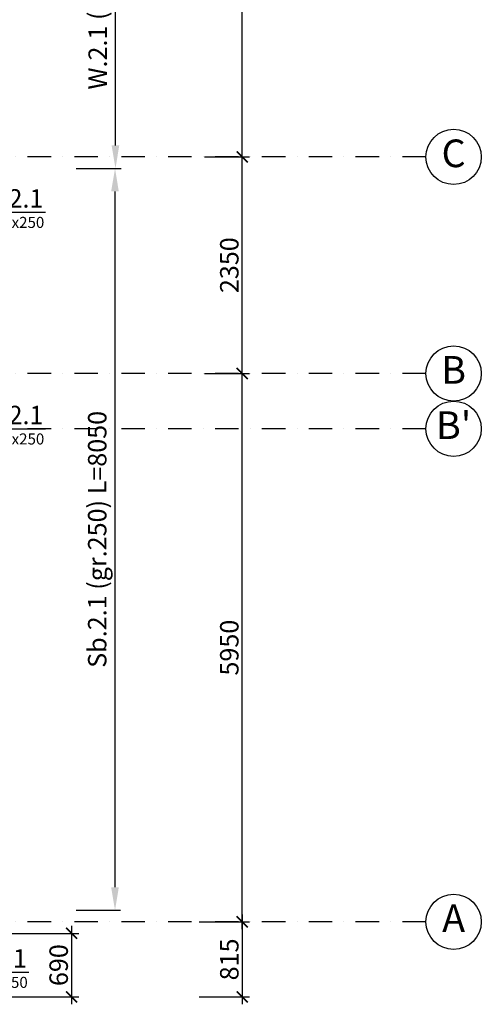
# Model space of a CAD drawing. Extents: x -59066 to 69900, y -547965 to -414864.
# Drawn here: x 64896 to 69900, y -540433 to -529749 of the extents above; entities that cross this region are included whole.
import ezdxf
from ezdxf import colors
from ezdxf.entities.mleader import LeaderData, LeaderLine
from ezdxf.math import Vec2, Vec3

# ---------------------------------------------------------------- set-up
doc = ezdxf.new("R2010")
doc.units = 0
doc.header["$LTSCALE"] = 20
doc.linetypes.add('DASHDOT', pattern=[25.4, 12.7, -6.35, 0, -6.35])
doc.layers.get('0').update_dxf_attribs({"color": 1, "linetype": 'CONTINUOUS'})
doc.layers.get('Defpoints').update_dxf_attribs({"linetype": 'CONTINUOUS'})
for name, color, linetype in [('a-osie', 7, 'CONTINUOUS'), ('ap_cienkie', 6, 'CONTINUOUS'), ('ap_osie', 5, 'DASHDOT'), ('ap_sciany', 1, 'CONTINUOUS'), ('ap_wymiary', 7, 'CONTINUOUS')]:
    doc.layers.add(name, color=color, linetype=linetype)
doc.styles.add('ARIAL TEEN', font='arial.ttf')
doc.styles.add('romans_200', font='romans.shx', dxfattribs={"width": 0.7, "height": 200})
doc.styles.get("Standard").update_dxf_attribs({"font": 'SIMPLEX.shx', "width": 0.8})
doc.dimstyles.new('1_100 mm', dxfattribs={"dimtxt": 200, "dimasz": 120, "dimexe": 80, "dimexo": 120, "dimgap": 40, "dimtad": 1, "dimdec": 1, "dimrnd": 5, "dimdsep": 46, "dimtxsty": 'romans_200', "dimblk": 'ARCHTICK', "dimcen": -3, "dimdle": 80, "dimclrd": 6, "dimclre": 6, "dimclrt": 7, "dimadec": 0, "dimazin": 0, "dimtfac": 0.75, "dimtdec": 1, "dimtofl": 0, "dimtmove": 2, "dimatfit": 3, "dimldrblk": 'DOT', "dimfxl": 1, "dimtvp": 1, "dimtolj": 1, "dimtzin": 0, "dimarcsym": 0})
doc.dimstyles.new('wience_1_100', dxfattribs={"dimtxt": 20, "dimasz": 250, "dimexe": 60, "dimexo": 120, "dimgap": 40, "dimtad": 1, "dimdec": 0, "dimrnd": 5, "dimdsep": 46, "dimtxsty": 'romans_200', "dimcen": -20, "dimdle": 1.25, "dimclrd": 6, "dimclre": 6, "dimclrt": 7, "dimadec": 0, "dimazin": 0, "dimtfac": 0.75, "dimtdec": 0, "dimtofl": 0, "dimtmove": 2, "dimatfit": 3, "dimldrblk": 'DOT', "dimfxl": 1, "dimtvp": 1, "dimtolj": 1, "dimtzin": 0, "dimarcsym": 0})

# ---------------------------------------------------------------- blocks, each defined once
blk = doc.blocks.new('OPIS SLUPOW')
at = {"color": 6, "transparency": 16777216}
blk.add_line((0, 0), (330, 0), dxfattribs=at)
at = {"color": 1, "transparency": 16777216}
blk.add_attdef('NAZWA', (10.2, 25), '', height=100, dxfattribs=at)
at = {"color": 6, "transparency": 16777216}
blk.add_attdef('WYMIARY', (10, -85), '', height=60, dxfattribs=at)
blk = doc.blocks.new('_None')
blk = doc.blocks.new('*D93')
at = {"layer": 'ap_sciany', "color": 6, "lineweight": -2, "transparency": 16777216}
for p, q in [((65513, -525163), (65994, -525163)), ((65934, -531113), (65934, -525413)), ((65513, -531363), (65994, -531363))]:
    blk.add_line(p, q, dxfattribs=at)
at = {"layer": 'ap_sciany', "color": 6, "transparency": 16777216}
for points in [[(65892, -525413), (65975, -525413), (65934, -525163)], [(65892, -531113), (65975, -531113), (65934, -531363)]]:
    blk.add_solid(points, dxfattribs=at)
at = {"layer": 'Defpoints', "color": 0, "transparency": 16777216}
for p in [(65393, -525163), (65934, -525163), (65393, -531363)]:
    blk.add_point(p, dxfattribs=at)
at = {"layer": 'ap_sciany', "color": 7, "transparency": 16777216, "insert": (65741, -528263), "char_height": 200, "width": 5232.07, "attachment_point": 5, "rotation": 90, "style": 'romans_200'}
blk.add_mtext('\\A1;W.2.1 (250x540) L=6200 - góra +6,69', dxfattribs=at)
blk = doc.blocks.new('_Dot')
at = {"color": 0, "linetype": 'ByBlock', "lineweight": -2}
blk.add_line((-0.5, 0), (-1, 0), dxfattribs=at)
at = {"color": 0, "linetype": 'ByBlock', "const_width": 0.5}
blk.add_lwpolyline([(-0.25, 0, 1), (0.25, 0, 1)], format="xyb", close=True, dxfattribs=at)
blk = doc.blocks.new('_ARCHTICK')
at = {"color": 0, "linetype": 'ByBlock', "const_width": 0.15}
blk.add_lwpolyline([(-0.5, -0.5), (0.5, 0.5)], dxfattribs=at)
blk = doc.blocks.new('*D99')
at = {"layer": 'ap_wymiary', "color": 6, "lineweight": -2, "transparency": 16777216}
for p, q in [((67308, -539618), (67308, -533508)), ((66899, -533588), (67388, -533588)), ((66899, -539538), (67388, -539538))]:
    blk.add_line(p, q, dxfattribs=at)
at = {"layer": 'Defpoints', "color": 0, "transparency": 16777216}
for p in [(66779, -533588), (67308, -533588), (66779, -539538)]:
    blk.add_point(p, dxfattribs=at)
at = {"layer": 'ap_wymiary', "color": 6, "lineweight": -2, "transparency": 16777216, "xscale": 120, "yscale": 120, "zscale": 120}
for p, rotation in [((67308, -533588), 90), ((67308, -539538), 270)]:
    blk.add_blockref('_ARCHTICK', p, dxfattribs=dict(at, rotation=rotation))
at = {"layer": 'ap_wymiary', "color": 7, "transparency": 16777216, "insert": (67168, -536563), "char_height": 200, "attachment_point": 5, "rotation": 90, "style": 'romans_200'}
blk.add_mtext('\\A1;5950', dxfattribs=at)
blk = doc.blocks.new('*D100')
at = {"layer": 'ap_wymiary', "color": 6, "lineweight": -2, "transparency": 16777216}
for p, q in [((67308, -533668), (67308, -531158)), ((66899, -531238), (67388, -531238)), ((66899, -533588), (67388, -533588))]:
    blk.add_line(p, q, dxfattribs=at)
at = {"layer": 'Defpoints', "color": 0, "transparency": 16777216}
for p in [(66779, -531238), (67308, -531238), (66779, -533588)]:
    blk.add_point(p, dxfattribs=at)
at = {"layer": 'ap_wymiary', "color": 6, "lineweight": -2, "transparency": 16777216, "xscale": 120, "yscale": 120, "zscale": 120}
for p, rotation in [((67308, -531238), 90), ((67308, -533588), 270)]:
    blk.add_blockref('_ARCHTICK', p, dxfattribs=dict(at, rotation=rotation))
at = {"layer": 'ap_wymiary', "color": 7, "transparency": 16777216, "insert": (67168, -532413), "char_height": 200, "attachment_point": 5, "rotation": 90, "style": 'romans_200'}
blk.add_mtext('\\A1;2350', dxfattribs=at)
blk = doc.blocks.new('*D101')
at = {"layer": 'ap_wymiary', "color": 6, "lineweight": -2, "transparency": 16777216}
for p, q in [((67308, -531318), (67308, -525208)), ((66899, -525288), (67388, -525288)), ((66899, -531238), (67388, -531238))]:
    blk.add_line(p, q, dxfattribs=at)
at = {"layer": 'Defpoints', "color": 0, "transparency": 16777216}
for p in [(66779, -525288), (67308, -525288), (66779, -531238)]:
    blk.add_point(p, dxfattribs=at)
at = {"layer": 'ap_wymiary', "color": 6, "lineweight": -2, "transparency": 16777216, "xscale": 120, "yscale": 120, "zscale": 120}
for p, rotation in [((67308, -525288), 90), ((67308, -531238), 270)]:
    blk.add_blockref('_ARCHTICK', p, dxfattribs=dict(at, rotation=rotation))
at = {"layer": 'ap_wymiary', "color": 7, "transparency": 16777216, "insert": (67168, -528263), "char_height": 200, "attachment_point": 5, "rotation": 90, "style": 'romans_200'}
blk.add_mtext('\\A1;5950', dxfattribs=at)
blk = doc.blocks.new('*D166')
at = {"layer": 'ap_cienkie', "color": 6, "lineweight": -2, "transparency": 16777216}
for p, q in [((65458, -539583), (65458, -540433)), ((64360, -539663), (65538, -539663)), ((64360, -540353), (65538, -540353))]:
    blk.add_line(p, q, dxfattribs=at)
at = {"layer": 'Defpoints', "color": 0, "transparency": 16777216}
for p in [(64240, -539663), (64240, -540353), (65458, -540353)]:
    blk.add_point(p, dxfattribs=at)
at = {"layer": 'ap_cienkie', "color": 6, "lineweight": -2, "transparency": 16777216, "xscale": 120, "yscale": 120, "zscale": 120}
for p, rotation in [((65458, -539663), 90), ((65458, -540353), 270)]:
    blk.add_blockref('_ARCHTICK', p, dxfattribs=dict(at, rotation=rotation))
at = {"layer": 'ap_cienkie', "color": 7, "transparency": 16777216, "insert": (65318, -540008), "char_height": 200, "attachment_point": 5, "rotation": 90, "style": 'romans_200'}
blk.add_mtext('\\A1;690', dxfattribs=at)
blk = doc.blocks.new('*D167')
at = {"layer": 'ap_wymiary', "color": 6, "lineweight": -2, "transparency": 16777216}
for p, q in [((66843, -539538), (67388, -539538)), ((67308, -539458), (67308, -540433)), ((66843, -540353), (67388, -540353))]:
    blk.add_line(p, q, dxfattribs=at)
at = {"layer": 'Defpoints', "color": 0, "transparency": 16777216}
for p in [(66723, -539538), (66723, -540353), (67308, -540353)]:
    blk.add_point(p, dxfattribs=at)
at = {"layer": 'ap_wymiary', "color": 6, "lineweight": -2, "transparency": 16777216, "xscale": 120, "yscale": 120, "zscale": 120}
for p, rotation in [((67308, -539538), 90), ((67308, -540353), 270)]:
    blk.add_blockref('_ARCHTICK', p, dxfattribs=dict(at, rotation=rotation))
at = {"layer": 'ap_wymiary', "color": 7, "transparency": 16777216, "insert": (67168, -539946), "char_height": 200, "attachment_point": 5, "rotation": 90, "style": 'romans_200'}
blk.add_mtext('\\A1;815', dxfattribs=at)
blk = doc.blocks.new('*D179')
at = {"layer": 'ap_sciany', "color": 6, "lineweight": -2, "transparency": 16777216}
for p, q in [((65508, -531363), (65989, -531363)), ((65929, -539163), (65929, -531613)), ((65508, -539413), (65989, -539413))]:
    blk.add_line(p, q, dxfattribs=at)
at = {"layer": 'ap_sciany', "color": 6, "transparency": 16777216}
for points in [[(65887, -531613), (65970, -531613), (65929, -531363)], [(65887, -539163), (65970, -539163), (65929, -539413)]]:
    blk.add_solid(points, dxfattribs=at)
at = {"layer": 'Defpoints', "color": 0, "transparency": 16777216}
for p in [(65388, -531363), (65929, -531363), (65388, -539413)]:
    blk.add_point(p, dxfattribs=at)
at = {"layer": 'ap_sciany', "color": 7, "transparency": 16777216, "insert": (65736, -535388), "char_height": 200, "width": 5232.07, "attachment_point": 5, "rotation": 90, "style": 'romans_200'}
blk.add_mtext('\\A1;Sb.2.1 (gr.250) L=8050', dxfattribs=at)
blk = doc.blocks.new('*D181')
at = {"layer": 'ap_sciany', "color": 6, "lineweight": -2, "transparency": 16777216}
for p, q in [((60790, -530813), (60790, -530332)), ((63990, -530813), (63990, -530332)), ((63740, -530392), (61040, -530392))]:
    blk.add_line(p, q, dxfattribs=at)
at = {"layer": 'ap_sciany', "color": 6, "transparency": 16777216}
for points in [[(61040, -530351), (61040, -530434), (60790, -530392)], [(63740, -530351), (63740, -530434), (63990, -530392)]]:
    blk.add_solid(points, dxfattribs=at)
at = {"layer": 'Defpoints', "color": 0, "transparency": 16777216}
for p in [(60790, -530392), (60790, -530933), (63990, -530933)]:
    blk.add_point(p, dxfattribs=at)
at = {"layer": 'ap_sciany', "color": 7, "transparency": 16777216, "insert": (62390, -530200), "char_height": 200, "width": 5232.07, "attachment_point": 5, "style": 'romans_200'}
blk.add_mtext('\\A1;Sb.2.1 (gr.250) L=3200', dxfattribs=at)

msp = doc.modelspace()

# ---------------------------------------------------------------- linework, layer by layer
at = {"layer": 'a-osie', "color": 1, "linetype": 'Continuous', "ltscale": 3}
for centre in [(69599.98, -531238.09), (69599.98, -533588.09), (69599.98, -534188.09), (69599.98, -539538.09)]:
    msp.add_circle(centre, 300, dxfattribs=at)
at = {"layer": 'ap_osie'}
for p, q in [((69299.98, -531238.09), (-15551.35, -531238.09)), ((69299.98, -533588.09), (-15551.35, -533588.09)), ((69299.98, -534188.09), (-15551.35, -534188.09)), ((69299.98, -539538.09), (-15551.35, -539538.09))]:
    msp.add_line(p, q, dxfattribs=at)

# ---------------------------------------------------------------- texts
at = {"layer": 'a-osie', "color": 1, "linetype": 'Continuous', "ltscale": 3, "char_height": 300, "width": 1191.8869, "attachment_point": 5, "style": 'ARIAL TEEN'}
for s, insert in [('C', (69599.98, -531238.09)), ('B', (69599.98, -533588.09)), ("B'", (69599.98, -534188.09)), ('A', (69599.98, -539538.09))]:
    msp.add_mtext(s, dxfattribs=dict(at, insert=insert))

# ---------------------------------------------------------------- dimensions: what is measured, and where the dimension line sits
at = {"layer": 'ap_cienkie'}
dim = msp.add_linear_dim(base=(65458, -540353.09), p1=(64239.98, -539663.09), p2=(64239.98, -540353.09), angle=90, dimstyle='1_100 mm', dxfattribs=at)
dim.commit()
dim.dimension.update_dxf_attribs({"geometry": '*D166', "text_midpoint": (65318, -540008.09)})
at = {"layer": 'ap_sciany'}
for base, p1, p2, angle, text, picture, middle in [((65933.75, -525163.09), (65392.68, -531363.09), (65392.68, -525163.09), 90, 'W.2.1 (250x540) L=<> - góra +6,69', '*D93', (65741.37, -528263.09)), ((60789.98, -530392.36), (63989.98, -530933.44), (60789.98, -530933.44), 180, 'Sb.2.1 (gr.250) L=<>', '*D181', (62389.98, -530199.98)), ((65928.69, -531363.09), (65387.61, -539413.09), (65387.61, -531363.09), 90, 'Sb.2.1 (gr.250) L=<>', '*D179', (65736.3, -535388.09))]:
    dim = msp.add_linear_dim(base=base, p1=p1, p2=p2, angle=angle, text=text, dimstyle='wience_1_100', dxfattribs=at)
    dim.commit()
    dim.dimension.update_dxf_attribs({"geometry": picture, "text_midpoint": middle})
at = {"layer": 'ap_wymiary'}
for base, p1, p2, picture, middle in [((67307.6, -525288.09), (66779.36, -531238.09), (66779.36, -525288.09), '*D101', (67167.6, -528263.09)), ((67307.6, -531238.09), (66779.36, -533588.09), (66779.36, -531238.09), '*D100', (67167.6, -532413.09)), ((67307.6, -533588.09), (66779.36, -539538.09), (66779.36, -533588.09), '*D99', (67167.6, -536563.09)), ((67307.6, -540353.09), (66722.58, -539538.09), (66722.58, -540353.09), '*D167', (67167.6, -539945.59))]:
    dim = msp.add_linear_dim(base=base, p1=p1, p2=p2, angle=90, dimstyle='1_100 mm', override={"dimfxl": 0.1}, dxfattribs=at)
    dim.commit()
    dim.dimension.update_dxf_attribs({"geometry": picture, "text_midpoint": middle})

# ---------------------------------------------------------------- leaders
ml = msp.add_multileader_block('Standard')
ml.set_content('OPIS SLUPOW', color=3, scale=2)
ml.set_attribute('WYMIARY', '250x250', width=0)
ml.set_attribute('NAZWA', 'S.2.1', width=0)
ml.set_leader_properties(color=6, linetype='ByLayer', lineweight=-1)
ml.set_arrow_properties(name='NONE')
ml.build(insert=Vec2(0, 0))
ml.multileader.update_dxf_attribs({"has_dogleg": 0, "arrow_head_size": 200, "block_connection_type": 1})
ctx = ml.context
ctx.base_point, ctx.char_height, ctx.arrow_head_size, ctx.landing_gap_size, ctx.plane_origin = Vec3(64515.39, -531838.62), 8, 200, 4, Vec3(62919.64, -533600.16)
ctx.attachment_type = 1
notes = []
notes.append((ctx, [(0, (1, 1, 0), (63991.09, -531838.62), (1, 0), 524.3, [(0, [(64172.49, -531283.36)], 0, [])])]))
ctx.block.insert = Vec3(64515.39, -531838.62)
ml = msp.add_multileader_block('Standard')
ml.set_content('OPIS SLUPOW', color=3, scale=2)
ml.set_attribute('WYMIARY', '250x250', width=0)
ml.set_attribute('NAZWA', 'S.2.1', width=0)
ml.set_leader_properties(color=6, linetype='ByLayer', lineweight=-1)
ml.set_arrow_properties(name='NONE')
ml.build(insert=Vec2(0, 0))
ml.multileader.update_dxf_attribs({"has_dogleg": 0, "arrow_head_size": 200, "block_connection_type": 1})
ctx = ml.context
ctx.base_point, ctx.char_height, ctx.arrow_head_size, ctx.landing_gap_size, ctx.plane_origin = Vec3(64515.39, -534188.62), 8, 200, 4, Vec3(62919.64, -535950.16)
ctx.attachment_type = 1
notes.append((ctx, [(0, (1, 1, 0), (63991.09, -534188.62), (1, 0), 524.3, [(0, [(64172.49, -533633.36)], 0, [])])]))
ctx.block.insert = Vec3(64515.39, -534188.62)
ml = msp.add_multileader_block('Standard')
ml.set_content('OPIS SLUPOW', color=3, scale=2)
ml.set_attribute('WYMIARY', '250x250', width=0)
ml.set_attribute('NAZWA', 'S.2.1', width=0)
ml.set_leader_properties(color=6, linetype='ByLayer', lineweight=-1)
ml.set_arrow_properties(name='NONE')
ml.build(insert=Vec2(0, 0))
ml.multileader.update_dxf_attribs({"has_dogleg": 0, "arrow_head_size": 200, "block_connection_type": 1})
ctx = ml.context
ctx.base_point, ctx.char_height, ctx.arrow_head_size, ctx.landing_gap_size, ctx.plane_origin = Vec3(64336, -540085), 8, 200, 4, Vec3(62794.64, -541900.16)
ctx.attachment_type = 1
notes.append((ctx, [(0, (1, 1, 0), (63811.7, -540085), (1, 0), 524.3, [(0, [(64047.49, -539583.36)], 0, [])])]))
ctx.block.insert = Vec3(64336, -540085)
for ctx, leaders in notes:
    for number, flags, end, landing, length, lines in leaders:
        leader = LeaderData()
        leader.index, (leader.has_last_leader_line, leader.has_dogleg_vector, leader.attachment_direction) = number, flags
        leader.last_leader_point, leader.dogleg_vector, leader.dogleg_length = Vec3(end), Vec3(landing), length
        for number, points, colour, breaks in lines:
            line = LeaderLine()
            line.index, line.vertices, line.color, line.breaks = number, Vec3.list(points), colors.encode_raw_color(colour), breaks
            leader.lines.append(line)
        ctx.leaders.append(leader)

doc.saveas('drawing.dxf')
